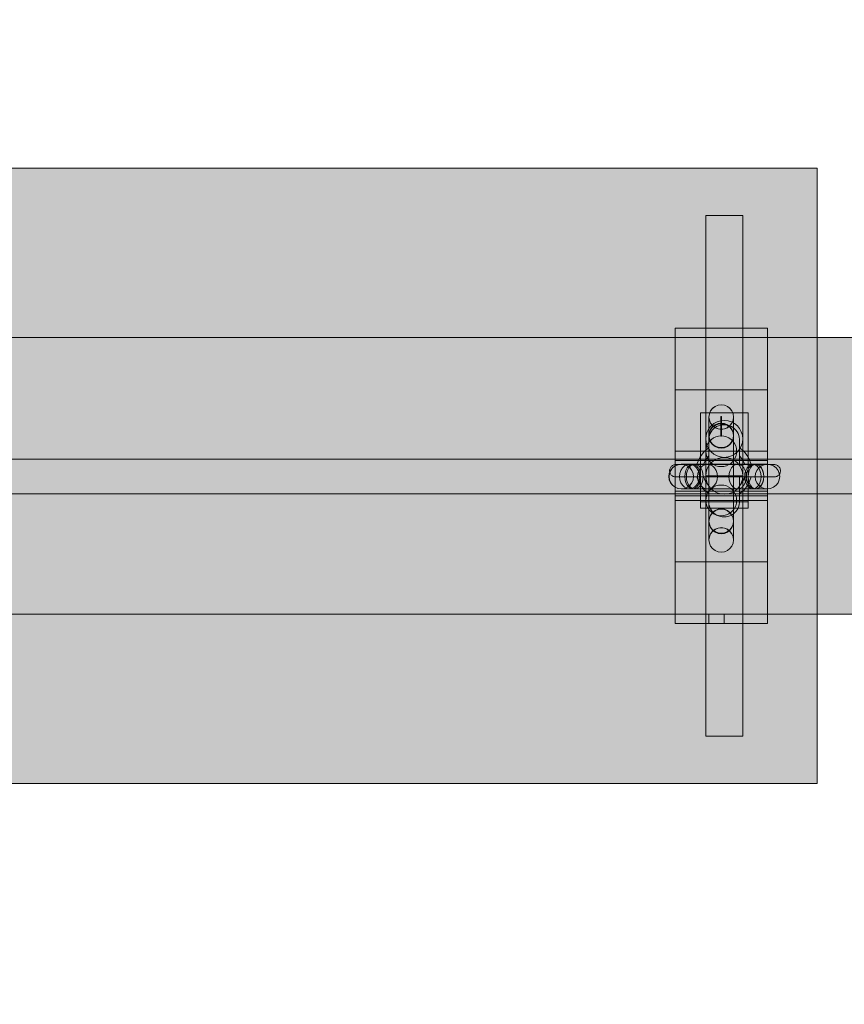
# Model space of a CAD drawing. Units: millimetres. Extents: x -17991 to -8108, y -3046 to 11231.
# Drawn here: x -13310 to -13043, y 4371 to 4691 of the extents above; entities that cross this region are included whole.
import ezdxf

# ---------------------------------------------------------------- set-up
doc = ezdxf.new("R2010")
doc.units = ezdxf.units.MM
doc.header["$MEASUREMENT"] = 0
for name, color, linetype, lineweight, true_color in [('0_Pen_No__11', 7, 'Continuous', 15, 0x4a4a4a), ('0_Pen_No__4', 7, 'Continuous', 15, 0x783c00), ('0_Pen_No__66', 7, 'Continuous', 15, 0xd2d269), ('A-ROOF_Pen_No__5', 7, 'Continuous', 15, 0xb40606)]:
    doc.layers.add(name, color=color, linetype=linetype, lineweight=lineweight, true_color=true_color)
for name, color, linetype, lineweight in [('0_Pen_No__123', 3, 'Continuous', 15), ('A-DIMS_Pen_No__1', 7, 'Continuous', 15), ('A-DIMS_Pen_No__141', 7, 'Continuous', 15), ('A-NPLT_Pen_No__1', 7, 'Continuous', 15), ('Dimensioning_Pen_No__1', 7, 'Continuous', 15), ('Exterior walls_Pen_No__1', 7, 'Continuous', 15)]:
    doc.layers.add(name, color=color, linetype=linetype, lineweight=lineweight)
for name, color, linetype in [('A-DIMS', 7, 'Continuous'), ('A-ROOF', 7, 'Continuous'), ('Exterior walls', 7, 'Continuous')]:
    doc.layers.add(name, color=color, linetype=linetype)
doc.styles.add('GENERATED_STYLE_1', font='tahoma.ttf')
doc.dimstyles.new('GENERATED_STYLE__3', dxfattribs={"dimtxt": 200, "dimasz": 95, "dimexe": 0.18, "dimexo": 1000, "dimgap": 0.09, "dimtad": 1, "dimdec": 0, "dimzin": 0, "dimdsep": 46, "dimtxsty": 'GENERATED_STYLE_1', "dimblk": 'ARROWHEAD_6', "dimblk1": 'ARROWHEAD_6', "dimblk2": 'ARROWHEAD_6', "dimcen": 0.09, "dimclrd": 7, "dimclre": 7, "dimclrt": 7, "dimadec": 0, "dimazin": 0, "dimtfac": 1, "dimtdec": 4, "dimtmove": 0, "dimatfit": 3, "dimfxl": 0, "dimtolj": 1, "dimtzin": 0, "dimarcsym": 0})
doc.dimstyles.new('GENERATED_STYLE__4', dxfattribs={"dimtxt": 200, "dimasz": 95, "dimexe": 0.18, "dimexo": 10000, "dimgap": 0.09, "dimtad": 1, "dimtih": 1, "dimtoh": 1, "dimdec": 0, "dimzin": 0, "dimdsep": 46, "dimtxsty": 'GENERATED_STYLE_1', "dimblk": 'ARROWHEAD_6', "dimblk1": 'ARROWHEAD_6', "dimblk2": 'ARROWHEAD_6', "dimcen": 0.09, "dimclrd": 7, "dimclre": 7, "dimclrt": 7, "dimadec": 0, "dimazin": 0, "dimtfac": 1, "dimtdec": 4, "dimtmove": 0, "dimatfit": 3, "dimfxl": 0, "dimtolj": 1, "dimtzin": 0, "dimarcsym": 0})
doc.dimstyles.new('GENERATED_STYLE__5', dxfattribs={"dimtxt": 200, "dimasz": 95, "dimexe": 0.18, "dimexo": 10000, "dimgap": 0.09, "dimtad": 1, "dimdec": 0, "dimzin": 0, "dimdsep": 46, "dimtxsty": 'GENERATED_STYLE_1', "dimblk": 'ARROWHEAD_6', "dimblk1": 'ARROWHEAD_6', "dimblk2": 'ARROWHEAD_6', "dimcen": 0.09, "dimclrd": 7, "dimclre": 7, "dimclrt": 7, "dimadec": 0, "dimazin": 0, "dimtfac": 1, "dimtdec": 4, "dimtmove": 0, "dimatfit": 3, "dimfxl": 0, "dimtolj": 1, "dimtzin": 0, "dimarcsym": 0})

# ---------------------------------------------------------------- blocks, each defined once
blk = doc.blocks.new('Roof_5', base_point=(-13087.54, 4627.76))
at = {"layer": 'A-ROOF_Pen_No__5', "linetype": 'Continuous', "flags": 128}
blk.add_lwpolyline([(-13087.54, 4627.76), (-13087.54, 4543.17), (-13075.54, 4543.17), (-13075.54, 4627.76)], close=True, dxfattribs=at)
blk = doc.blocks.new('Roof_6', base_point=(-13075.54, 4458.59))
at = {"layer": 'A-ROOF_Pen_No__5', "linetype": 'Continuous', "flags": 128}
blk.add_lwpolyline([(-13075.54, 4458.59), (-13075.54, 4543.17), (-13087.54, 4543.17), (-13087.54, 4458.59)], close=True, dxfattribs=at)
blk = doc.blocks.new('SL_brusa_2')
at = {"layer": '0_Pen_No__66', "linetype": 'Continuous'}
blk.add_hatch(color=256, dxfattribs=at).paths.add_polyline_path([(0, -45), (2400, -45), (2400, 45), (0, 45)])
for p, q in [((0, 45), (2400, 45)), ((0, 5.437125), (2400, 5.437125)), ((0, -5.812875), (2400, -5.812875)), ((0, -45), (2400, -45))]:
    blk.add_line(p, q, dxfattribs=at)
blk = doc.blocks.new('VARIS_kronsteins2')
at = {"layer": '0_Pen_No__11', "linetype": 'Continuous'}
for p, q in [((40, 32), (0, 32)), ((0, 2), (0, 32)), ((3, 2), (3, 32)), ((20, 2), (20, 32)), ((40, 32), (40, 2)), ((43, 32), (40, 32)), ((43, 32), (43, 2)), ((53, 32), (43, 32)), ((56, 32), (53, 32)), ((53, 32), (53, 2)), ((54.5, 2), (54.5, 32)), ((56, 32), (56, 2)), ((56.61, 32), (56, 32)), ((57.8, 32), (56.61, 32)), ((59.55, 32), (57.8, 32)), ((61.8, 32), (59.55, 32)), ((64.48, 32), (61.8, 32)), ((67.52, 32), (64.48, 32)), ((70.8, 32), (67.52, 32)), ((74.25, 32), (70.8, 32)), ((76, 32), (74.25, 32)), ((76, 2), (76, 32)), ((96, 32), (76, 32)), ((93, 32), (93, 2)), ((96, 32), (96, 2)), ((93, 18), (96, 18)), ((93, 13), (96, 13)), ((0, 2), (40, 2)), ((43, 2), (40, 2)), ((43, 2), (53, 2)), ((56, 2), (53, 2)), ((56, 2), (56.61, 2)), ((56.61, 2), (57.8, 2)), ((57.8, 2), (59.55, 2)), ((59.55, 2), (61.8, 2)), ((61.8, 2), (64.48, 2)), ((64.48, 2), (67.52, 2)), ((67.52, 2), (70.8, 2)), ((70.8, 2), (74.25, 2)), ((74.25, 2), (76, 2)), ((76, 2), (96, 2))]:
    blk.add_line(p, q, dxfattribs=at)
at = {"layer": '0_Pen_No__4', "linetype": 'Continuous'}
for p, q in [((46.25, 35.45), (45.42, 34.81)), ((47.22, 35.85), (46.25, 35.45)), ((48.25, 35.98), (47.22, 35.85)), ((49.29, 35.85), (48.25, 35.98)), ((50.25, 35.45), (49.29, 35.85)), ((51.08, 34.81), (50.25, 35.45)), ((44.39, 33.02), (44.25, 31.98)), ((44.79, 33.98), (44.39, 33.02)), ((44.39, 33.03), (44.39, 33.02)), ((44.79, 33.99), (44.78, 33.98)), ((45.42, 34.81), (44.79, 33.98)), ((45.42, 34.82), (45.41, 34.81)), ((51.09, 34.81), (51.08, 34.82)), ((51.71, 33.98), (51.08, 34.81)), ((51.72, 33.98), (51.71, 33.99)), ((52.11, 33.02), (51.71, 33.98)), ((52.12, 33.02), (52.11, 33.03)), ((52.25, 31.98), (52.11, 33.02)), ((44.25, 31.99), (44.25, 31.98)), ((44.25, 31.99), (44.25, 31.98)), ((44.25, 31.98), (44.25, 31.59)), ((44.25, 31.98), (44.39, 30.95)), ((44.25, 31.59), (44.25, 30.2)), ((44.25, 30.2), (44.25, 27.91)), ((44.25, 28.27), (44.39, 28.93)), ((44.39, 30.96), (44.39, 30.95)), ((44.39, 30.95), (44.79, 29.99)), ((44.39, 28.93), (44.79, 29.54)), ((44.79, 29.39), (44.39, 28.7)), ((44.79, 29.54), (45.42, 30.07)), ((44.79, 29.99), (44.79, 29.99)), ((44.79, 29.99), (45.42, 29.16)), ((45.42, 29.98), (44.79, 29.39)), ((45.42, 29.16), (44.79, 28.61)), ((45.42, 30.07), (46.25, 30.47)), ((46.25, 30.43), (45.42, 29.98)), ((46.25, 29.58), (45.42, 29.16)), ((45.42, 29.16), (46.25, 28.52)), ((46.25, 30.47), (47.22, 30.73)), ((47.22, 30.71), (46.25, 30.43)), ((47.22, 29.85), (46.25, 29.58)), ((47.22, 30.73), (48.25, 30.81)), ((48.25, 30.81), (47.22, 30.71)), ((48.25, 29.94), (47.22, 29.85)), ((48.25, 30.81), (49.29, 30.73)), ((49.29, 30.71), (48.25, 30.81)), ((49.29, 29.85), (48.25, 29.94)), ((49.29, 30.73), (50.25, 30.47)), ((50.25, 30.43), (49.29, 30.71)), ((50.25, 29.58), (49.29, 29.85)), ((50.25, 30.47), (51.08, 30.07)), ((51.08, 29.98), (50.25, 30.43)), ((51.08, 29.16), (50.25, 29.58)), ((50.25, 28.52), (51.08, 29.16)), ((51.08, 30.07), (51.71, 29.54)), ((51.08, 29.16), (51.71, 29.99)), ((51.71, 29.39), (51.08, 29.98)), ((51.71, 28.61), (51.08, 29.16)), ((51.71, 29.99), (52.11, 30.95)), ((51.71, 29.99), (51.71, 29.99)), ((51.71, 29.54), (52.11, 28.93)), ((52.11, 28.7), (51.71, 29.39)), ((52.11, 30.95), (52.25, 31.98)), ((52.11, 30.95), (52.11, 30.96)), ((52.11, 28.93), (52.25, 28.27)), ((52.25, 31.99), (52.25, 31.98)), ((52.25, 31.98), (52.25, 31.99)), ((52.25, 31.98), (52.25, 31.59)), ((52.25, 31.59), (52.25, 30.2)), ((52.25, 30.2), (52.25, 27.91)), ((44.39, 28.7), (44.25, 27.96)), ((44.39, 27.61), (44.25, 28.27)), ((44.39, 27.97), (44.25, 27.28)), ((44.25, 27.96), (44.39, 27.22)), ((44.25, 27.91), (44.25, 24.9)), ((44.25, 27.28), (44.39, 26.59)), ((44.79, 28.61), (44.39, 27.97)), ((44.79, 26.99), (44.39, 27.61)), ((44.39, 27.22), (44.79, 26.54)), ((44.39, 26.59), (44.79, 25.95)), ((45.42, 26.46), (44.79, 26.99)), ((44.79, 26.54), (45.42, 25.95)), ((44.79, 25.95), (45.42, 25.4)), ((46.25, 26.06), (45.42, 26.46)), ((45.42, 25.95), (46.25, 25.49)), ((46.25, 28.52), (47.22, 28.12)), ((47.22, 25.81), (46.25, 26.06)), ((47.22, 28.12), (48.25, 27.99)), ((48.25, 25.72), (47.22, 25.81)), ((48.25, 27.99), (49.29, 28.12)), ((49.29, 25.81), (48.25, 25.72)), ((49.29, 28.12), (50.25, 28.52)), ((50.25, 26.06), (49.29, 25.81)), ((51.08, 26.46), (50.25, 26.06)), ((50.25, 25.49), (51.08, 25.95)), ((51.71, 26.99), (51.08, 26.46)), ((51.08, 25.95), (51.71, 26.54)), ((51.08, 25.4), (51.71, 25.95)), ((52.11, 27.97), (51.71, 28.61)), ((52.11, 27.61), (51.71, 26.99)), ((51.71, 26.54), (52.11, 27.22)), ((51.71, 25.95), (52.11, 26.59)), ((52.25, 27.96), (52.11, 28.7)), ((52.25, 28.27), (52.11, 27.61)), ((52.25, 27.28), (52.11, 27.97)), ((52.11, 27.22), (52.25, 27.96)), ((52.11, 26.59), (52.25, 27.28)), ((52.25, 27.91), (52.25, 24.9)), ((44.25, 24.9), (44.25, 21.38)), ((44.39, 23.06), (44.25, 22.32)), ((44.79, 23.75), (44.39, 23.06)), ((45.42, 24.34), (44.79, 23.75)), ((45.42, 25.4), (46.25, 24.98)), ((46.25, 24.79), (45.42, 24.34)), ((46.25, 25.49), (47.22, 25.21)), ((47.22, 25.07), (46.25, 24.79)), ((46.25, 24.98), (47.22, 24.72)), ((47.22, 25.21), (48.25, 25.11)), ((48.25, 25.17), (47.22, 25.07)), ((47.22, 24.72), (48.25, 24.63)), ((48.25, 25.11), (49.29, 25.21)), ((49.29, 25.07), (48.25, 25.17)), ((48.25, 24.63), (49.29, 24.72)), ((49.29, 25.21), (50.25, 25.49)), ((50.25, 24.79), (49.29, 25.07)), ((49.29, 24.72), (50.25, 24.98)), ((50.25, 24.98), (51.08, 25.4)), ((51.08, 24.34), (50.25, 24.79)), ((51.71, 23.75), (51.08, 24.34)), ((52.11, 23.06), (51.71, 23.75)), ((52.25, 22.32), (52.11, 23.06)), ((52.25, 24.9), (52.25, 21.38)), ((26.05, 19.83), (25.42, 19)), ((25.45, 19), (26.09, 19.83)), ((26.88, 20.46), (26.05, 19.83)), ((26.09, 19.83), (26.91, 20.46)), ((27.83, 20.86), (26.88, 20.46)), ((26.91, 20.46), (27.87, 20.86)), ((27.87, 20.87), (27.83, 20.86)), ((27.87, 20.86), (28.91, 21)), ((28.86, 21), (28.91, 21)), ((28.91, 20.99), (28.86, 21)), ((28.91, 21), (29.21, 21)), ((28.91, 21), (29.94, 20.86)), ((29.21, 21), (30.97, 21)), ((30.84, 20.46), (29.88, 20.86)), ((29.94, 20.86), (30.9, 20.46)), ((31.66, 19.83), (30.84, 20.46)), ((30.9, 20.46), (31.73, 19.83)), ((30.97, 21), (34.05, 21)), ((31.38, 19), (32.01, 19.83)), ((32.23, 19.83), (31.59, 19)), ((32.29, 19), (31.66, 19.83)), ((31.73, 19.83), (32.36, 19)), ((32.01, 19.83), (32.84, 20.46)), ((33.05, 20.46), (32.23, 19.83)), ((32.84, 20.46), (33.81, 20.86)), ((34, 20.86), (33.05, 20.46)), ((33.81, 20.86), (34.84, 21)), ((35.03, 21), (34, 20.86)), ((34.05, 21), (38.22, 21)), ((34.84, 21), (35.88, 20.86)), ((36.05, 20.86), (35.03, 21)), ((35.67, 19.5), (35.3, 18.71)), ((36.17, 20.21), (35.67, 19.5)), ((35.88, 20.86), (36.84, 20.46)), ((37.01, 20.46), (36.05, 20.86)), ((36.79, 20.83), (36.17, 20.21)), ((37.5, 21.33), (36.79, 20.83)), ((36.84, 20.46), (37.67, 19.83)), ((37.83, 19.83), (37.01, 20.46)), ((38.29, 21.7), (37.5, 21.33)), ((37.67, 19.83), (38.31, 19)), ((38.46, 19), (37.83, 19.83)), ((38.22, 21), (43.18, 21)), ((39.13, 21.92), (38.29, 21.7)), ((40, 22), (39.13, 21.92)), ((40, 22), (40.87, 21.92)), ((40.87, 21.92), (41.71, 21.7)), ((41.71, 21.7), (42.5, 21.33)), ((42.5, 21.33), (43.21, 20.83)), ((43.18, 21), (48.56, 21)), ((43.21, 20.83), (43.83, 20.21)), ((43.83, 20.21), (44.33, 19.5)), ((44.25, 22.32), (44.39, 21.58)), ((44.25, 21.38), (44.25, 17.61)), ((44.33, 19.5), (44.7, 18.71)), ((44.39, 21.58), (44.79, 20.9)), ((44.79, 20.9), (45.42, 20.31)), ((45.42, 20.31), (46.25, 19.86)), ((46.25, 19.86), (47.22, 19.57)), ((47.22, 19.57), (48.25, 19.47)), ((48.25, 19.47), (49.29, 19.57)), ((48.56, 21), (53.96, 21)), ((49.29, 19.57), (50.25, 19.86)), ((50.25, 19.86), (51.08, 20.31)), ((51.08, 20.31), (51.71, 20.9)), ((51.67, 19.5), (51.3, 18.71)), ((52.17, 20.21), (51.67, 19.5)), ((51.71, 20.9), (52.11, 21.58)), ((52.11, 21.58), (52.25, 22.32)), ((52.79, 20.83), (52.17, 20.21)), ((52.25, 21.38), (52.25, 17.61)), ((53.5, 21.33), (52.79, 20.83)), ((54.29, 21.7), (53.5, 21.33)), ((53.96, 21), (58.98, 21)), ((55.13, 21.92), (54.29, 21.7)), ((56, 22), (55.13, 21.92)), ((56, 22), (56.87, 21.92)), ((56.87, 21.92), (57.71, 21.7)), ((57.71, 21.7), (58.5, 21.33)), ((58.5, 21.33), (59.21, 20.83)), ((58.98, 21), (63.25, 21)), ((59.21, 20.83), (59.83, 20.21)), ((59.28, 19), (59.91, 19.83)), ((60.01, 19.83), (59.38, 19)), ((59.83, 20.21), (60.33, 19.5)), ((59.91, 19.83), (60.73, 20.46)), ((60.84, 20.46), (60.01, 19.83)), ((60.33, 19.5), (60.7, 18.71)), ((60.73, 20.46), (61.68, 20.86)), ((61.81, 20.86), (60.84, 20.46)), ((61.68, 20.86), (62.71, 21)), ((62.84, 21), (61.81, 20.86)), ((62.71, 21), (63.74, 20.86)), ((63.88, 20.86), (62.84, 21)), ((63.25, 21), (66.46, 21)), ((63.74, 20.86), (64.69, 20.46)), ((64.84, 20.46), (63.88, 20.86)), ((64.69, 20.46), (65.51, 19.83)), ((65.67, 19.83), (64.84, 20.46)), ((65.99, 19.83), (65.35, 19)), ((65.41, 19), (66.04, 19.83)), ((65.51, 19.83), (66.14, 19)), ((66.31, 19), (65.67, 19.83)), ((66.82, 20.46), (65.99, 19.83)), ((66.04, 19.83), (66.86, 20.46)), ((66.46, 21), (68.36, 21)), ((67.78, 20.86), (66.82, 20.46)), ((66.86, 20.46), (67.82, 20.86)), ((68.81, 21), (67.78, 20.86)), ((68.36, 21), (68.81, 21)), ((68.81, 21), (68.84, 21)), ((68.81, 21), (68.84, 21)), ((69.85, 20.86), (68.81, 21)), ((69.85, 20.87), (69.87, 20.86)), ((70.81, 20.46), (69.85, 20.86)), ((70.81, 20.47), (70.82, 20.46)), ((71.64, 19.83), (70.81, 20.46)), ((71.64, 19.83), (71.64, 19.83)), ((72.27, 19), (71.64, 19.83)), ((25.03, 18.04), (24.89, 17)), ((24.89, 17), (25.03, 15.96)), ((24.92, 17), (25.06, 18.04)), ((25.06, 15.96), (24.92, 17)), ((25.42, 19), (25.03, 18.04)), ((25.06, 18.04), (25.45, 19)), ((28.74, 17), (28.75, 17.03)), ((28.75, 16.97), (28.74, 17)), ((28.75, 17.03), (28.76, 17.06)), ((28.76, 16.94), (28.75, 16.97)), ((28.76, 17.06), (28.78, 17.08)), ((28.78, 16.92), (28.76, 16.94)), ((28.78, 17.08), (28.8, 17.1)), ((28.8, 16.9), (28.78, 16.92)), ((28.8, 17.1), (28.83, 17.11)), ((28.83, 16.89), (28.8, 16.9)), ((28.83, 17.11), (28.86, 17.12)), ((28.86, 16.88), (28.83, 16.89)), ((28.86, 17.12), (28.89, 17.11)), ((28.89, 16.89), (28.86, 16.88)), ((28.86, 16.88), (35.03, 16.88)), ((28.89, 17.12), (35.03, 17.12)), ((28.89, 17.11), (28.92, 17.1)), ((28.92, 16.9), (28.89, 16.89)), ((28.92, 17.1), (28.94, 17.08)), ((28.94, 16.92), (28.92, 16.9)), ((28.94, 17.08), (28.96, 17.06)), ((28.96, 16.94), (28.94, 16.92)), ((28.96, 17.06), (28.97, 17.03)), ((28.97, 16.97), (28.96, 16.94)), ((28.97, 17.03), (28.97, 17)), ((28.97, 17), (28.97, 16.97)), ((30.84, 17), (30.98, 18.04)), ((30.98, 15.96), (30.84, 17)), ((30.98, 18.04), (31.38, 19)), ((31.2, 18.04), (31.06, 17)), ((31.06, 17), (31.2, 15.96)), ((31.59, 19), (31.2, 18.04)), ((32.69, 18.04), (32.29, 19)), ((32.36, 19), (32.76, 18.04)), ((32.82, 17), (32.69, 18.04)), ((32.69, 15.96), (32.82, 17)), ((32.76, 18.04), (32.89, 17)), ((32.89, 17), (32.76, 15.96)), ((34.92, 17.03), (34.91, 17)), ((34.91, 17), (34.92, 16.97)), ((34.93, 17.06), (34.92, 17.03)), ((34.92, 16.97), (34.93, 16.94)), ((34.95, 17.08), (34.93, 17.06)), ((34.93, 16.94), (34.95, 16.92)), ((34.97, 17.1), (34.95, 17.08)), ((34.95, 16.92), (34.97, 16.9)), ((35, 17.11), (34.97, 17.1)), ((34.97, 16.9), (35, 16.89)), ((35.08, 17.87), (35, 17)), ((35.03, 17.12), (35, 17.11)), ((35, 17), (35.08, 16.13)), ((35, 16.89), (35.03, 16.88)), ((35.06, 17.11), (35.03, 17.12)), ((35.03, 16.88), (35.06, 16.89)), ((35.09, 17.1), (35.06, 17.11)), ((35.06, 16.89), (35.09, 16.9)), ((35.3, 18.71), (35.08, 17.87)), ((35.08, 16.13), (35.3, 15.29)), ((35.11, 17.08), (35.09, 17.1)), ((35.09, 16.9), (35.11, 16.92)), ((35.13, 17.06), (35.11, 17.08)), ((35.11, 16.92), (35.13, 16.94)), ((35.14, 17.03), (35.13, 17.06)), ((35.13, 16.94), (35.14, 16.97)), ((35.14, 17), (35.14, 17.03)), ((35.14, 16.97), (35.14, 17)), ((38.31, 19), (38.71, 18.04)), ((38.86, 18.04), (38.46, 19)), ((38.71, 18.04), (38.84, 17)), ((38.84, 17), (38.71, 15.96)), ((38.99, 17), (38.86, 18.04)), ((38.86, 15.96), (38.99, 17)), ((44.25, 17.61), (44.25, 13.88)), ((44.7, 18.71), (44.92, 17.87)), ((44.92, 16.13), (44.7, 15.29)), ((44.92, 17.87), (45, 17)), ((45, 17), (44.92, 16.13)), ((51.08, 17.87), (51, 17)), ((51, 17), (51.08, 16.13)), ((51.3, 18.71), (51.08, 17.87)), ((51.08, 16.13), (51.3, 15.29)), ((52.25, 17.61), (52.25, 13.88)), ((58.75, 17), (58.88, 18.04)), ((58.88, 15.96), (58.75, 17)), ((58.98, 18.04), (58.84, 17)), ((58.84, 17), (58.98, 15.96)), ((58.88, 18.04), (59.28, 19)), ((59.38, 19), (58.98, 18.04)), ((60.7, 18.71), (60.92, 17.87)), ((60.92, 16.13), (60.7, 15.29)), ((60.92, 17.87), (61, 17)), ((61, 17), (60.92, 16.13)), ((64.96, 18.04), (64.82, 17)), ((64.82, 17), (64.96, 15.96)), ((64.88, 17), (65.01, 18.04)), ((65.01, 15.96), (64.88, 17)), ((65.35, 19), (64.96, 18.04)), ((65.01, 18.04), (65.41, 19)), ((66.14, 19), (66.54, 18.04)), ((66.71, 18.04), (66.31, 19)), ((66.54, 18.04), (66.68, 17)), ((66.68, 17), (66.54, 15.96)), ((66.84, 17), (66.71, 18.04)), ((66.71, 15.96), (66.84, 17)), ((72.67, 18.04), (72.27, 19)), ((72.81, 17), (72.67, 18.04)), ((72.67, 15.96), (72.81, 17)), ((25.03, 15.96), (25.42, 15)), ((25.45, 15), (25.06, 15.96)), ((25.42, 15), (26.05, 14.17)), ((26.09, 14.17), (25.45, 15)), ((26.05, 14.17), (26.88, 13.54)), ((26.91, 13.54), (26.09, 14.17)), ((26.88, 13.54), (27.83, 13.14)), ((27.87, 13.14), (26.91, 13.54)), ((27.83, 13.14), (27.87, 13.13)), ((28.91, 13), (27.87, 13.14)), ((28.86, 13), (28.91, 13.01)), ((28.86, 13), (28.91, 13)), ((29.94, 13.14), (28.91, 13)), ((28.91, 13), (29.21, 13)), ((29.21, 13), (30.97, 13)), ((29.88, 13.14), (30.84, 13.54)), ((30.9, 13.54), (29.94, 13.14)), ((30.84, 13.54), (31.66, 14.17)), ((31.73, 14.17), (30.9, 13.54)), ((30.97, 13), (34.05, 13)), ((31.38, 15), (30.98, 15.96)), ((31.2, 15.96), (31.59, 15)), ((32.01, 14.17), (31.38, 15)), ((31.59, 15), (32.23, 14.17)), ((31.66, 14.17), (32.29, 15)), ((32.36, 15), (31.73, 14.17)), ((32.84, 13.54), (32.01, 14.17)), ((32.23, 14.17), (33.05, 13.54)), ((32.29, 15), (32.69, 15.96)), ((32.76, 15.96), (32.36, 15)), ((33.81, 13.14), (32.84, 13.54)), ((33.05, 13.54), (34, 13.14)), ((34.84, 13), (33.81, 13.14)), ((34, 13.14), (35.03, 13)), ((34.05, 13), (38.22, 13)), ((35.88, 13.14), (34.84, 13)), ((35.03, 13), (36.05, 13.14)), ((35.3, 15.29), (35.67, 14.5)), ((35.67, 14.5), (36.17, 13.79)), ((36.84, 13.54), (35.88, 13.14)), ((36.05, 13.14), (37.01, 13.54)), ((36.17, 13.79), (36.79, 13.17)), ((36.79, 13.17), (37.5, 12.67)), ((37.67, 14.17), (36.84, 13.54)), ((37.01, 13.54), (37.83, 14.17)), ((38.31, 15), (37.67, 14.17)), ((37.83, 14.17), (38.46, 15)), ((38.22, 13), (43.18, 13)), ((38.71, 15.96), (38.31, 15)), ((38.46, 15), (38.86, 15.96)), ((43.21, 13.17), (42.5, 12.67)), ((43.18, 13), (48.56, 13)), ((43.83, 13.79), (43.21, 13.17)), ((44.33, 14.5), (43.83, 13.79)), ((44.25, 13.88), (44.25, 10.44)), ((44.25, 12.53), (44.39, 13.36)), ((44.7, 15.29), (44.33, 14.5)), ((44.39, 13.36), (44.79, 14.15)), ((44.79, 14.15), (45.42, 14.82)), ((45.42, 14.82), (46.25, 15.33)), ((46.25, 15.33), (47.22, 15.65)), ((47.22, 15.65), (48.25, 15.76)), ((48.25, 15.76), (49.29, 15.65)), ((48.56, 13), (53.96, 13)), ((49.29, 15.65), (50.25, 15.33)), ((50.25, 15.33), (51.08, 14.82)), ((51.08, 14.82), (51.71, 14.15)), ((51.3, 15.29), (51.67, 14.5)), ((51.67, 14.5), (52.17, 13.79)), ((51.71, 14.15), (52.11, 13.36)), ((52.11, 13.36), (52.25, 12.53)), ((52.17, 13.79), (52.79, 13.17)), ((52.25, 13.88), (52.25, 10.44)), ((52.79, 13.17), (53.5, 12.67)), ((53.96, 13), (58.98, 13)), ((59.21, 13.17), (58.5, 12.67)), ((59.28, 15), (58.88, 15.96)), ((58.98, 15.96), (59.38, 15)), ((58.98, 13), (63.25, 13)), ((59.83, 13.79), (59.21, 13.17)), ((59.91, 14.17), (59.28, 15)), ((59.38, 15), (60.01, 14.17)), ((60.33, 14.5), (59.83, 13.79)), ((60.73, 13.54), (59.91, 14.17)), ((60.01, 14.17), (60.84, 13.54)), ((60.7, 15.29), (60.33, 14.5)), ((61.68, 13.14), (60.73, 13.54)), ((60.84, 13.54), (61.81, 13.14)), ((62.71, 13), (61.68, 13.14)), ((61.81, 13.14), (62.84, 13)), ((63.74, 13.14), (62.71, 13)), ((62.84, 13), (63.88, 13.14)), ((63.25, 13), (66.46, 13)), ((64.69, 13.54), (63.74, 13.14)), ((63.88, 13.14), (64.84, 13.54)), ((65.51, 14.17), (64.69, 13.54)), ((64.84, 13.54), (65.67, 14.17)), ((64.96, 15.96), (65.35, 15)), ((65.41, 15), (65.01, 15.96)), ((65.35, 15), (65.99, 14.17)), ((66.04, 14.17), (65.41, 15)), ((66.14, 15), (65.51, 14.17)), ((65.67, 14.17), (66.31, 15)), ((65.99, 14.17), (66.82, 13.54)), ((66.86, 13.54), (66.04, 14.17)), ((66.54, 15.96), (66.14, 15)), ((66.31, 15), (66.71, 15.96)), ((66.46, 13), (68.36, 13)), ((66.82, 13.54), (67.78, 13.14)), ((67.82, 13.14), (66.86, 13.54)), ((67.78, 13.14), (68.81, 13)), ((68.36, 13), (68.81, 13)), ((68.81, 13), (69.85, 13.14)), ((68.84, 13), (68.81, 13)), ((68.81, 13), (68.84, 13)), ((69.85, 13.14), (70.81, 13.54)), ((69.87, 13.14), (69.85, 13.13)), ((70.81, 13.54), (71.64, 14.17)), ((70.82, 13.54), (70.81, 13.53)), ((71.64, 14.17), (72.27, 15)), ((71.64, 14.17), (71.64, 14.17)), ((72.27, 15), (72.67, 15.96)), ((37.5, 12.67), (38.29, 12.3)), ((38.29, 12.3), (39.13, 12.08)), ((39.13, 12.08), (40, 12)), ((40.87, 12.08), (40, 12)), ((41.71, 12.3), (40.87, 12.08)), ((42.5, 12.67), (41.71, 12.3)), ((44.39, 11.69), (44.25, 12.53)), ((44.25, 10.44), (44.25, 7.55)), ((44.79, 10.91), (44.39, 11.69)), ((44.39, 9.12), (44.79, 9.78)), ((45.42, 10.24), (44.79, 10.91)), ((44.79, 9.78), (45.42, 10.35)), ((45.42, 10.35), (46.25, 10.78)), ((46.25, 9.72), (45.42, 10.24)), ((45.42, 9.51), (46.25, 9.92)), ((46.25, 10.78), (47.22, 11.06)), ((46.25, 9.92), (47.22, 10.17)), ((46.25, 9.46), (47.22, 9.79)), ((47.22, 9.4), (46.25, 9.72)), ((47.22, 11.06), (48.25, 11.15)), ((47.22, 10.17), (48.25, 10.26)), ((47.22, 9.79), (48.25, 9.9)), ((48.25, 11.15), (49.29, 11.06)), ((48.25, 10.26), (49.29, 10.17)), ((48.25, 9.9), (49.29, 9.79)), ((49.29, 11.06), (50.25, 10.78)), ((49.29, 10.17), (50.25, 9.92)), ((49.29, 9.79), (50.25, 9.46)), ((50.25, 9.72), (49.29, 9.4)), ((50.25, 10.78), (51.08, 10.35)), ((51.08, 10.24), (50.25, 9.72)), ((50.25, 9.92), (51.08, 9.51)), ((51.71, 10.91), (51.08, 10.24)), ((51.08, 10.35), (51.71, 9.78)), ((52.11, 11.69), (51.71, 10.91)), ((51.71, 9.78), (52.11, 9.12)), ((52.25, 12.53), (52.11, 11.69)), ((52.25, 10.44), (52.25, 7.55)), ((53.5, 12.67), (54.29, 12.3)), ((54.29, 12.3), (55.13, 12.08)), ((55.13, 12.08), (56, 12)), ((56.87, 12.08), (56, 12)), ((57.71, 12.3), (56.87, 12.08)), ((58.5, 12.67), (57.71, 12.3)), ((44.25, 8.41), (44.39, 9.12)), ((44.39, 7.7), (44.25, 8.41)), ((44.25, 7.71), (44.39, 8.37)), ((44.39, 7.05), (44.25, 7.71)), ((44.25, 7.55), (44.25, 6.66)), ((44.25, 6.66), (44.39, 7.5)), ((44.25, 4.87), (44.25, 6.66)), ((44.39, 5.82), (44.25, 6.66)), ((44.39, 8.37), (44.79, 8.98)), ((44.39, 7.5), (44.79, 8.28)), ((44.79, 7.04), (44.39, 7.7)), ((44.79, 6.44), (44.39, 7.05)), ((44.79, 8.98), (45.42, 9.51)), ((44.79, 8.28), (45.42, 8.95)), ((45.42, 6.48), (44.79, 7.04)), ((44.79, 6.03), (45.42, 6.86)), ((44.79, 6), (45.42, 6.83)), ((45.42, 5.91), (44.79, 6.44)), ((45.42, 8.95), (46.25, 9.46)), ((45.42, 6.86), (46.25, 7.49)), ((45.42, 6.83), (46.25, 7.46)), ((46.25, 6.04), (45.42, 6.48)), ((46.25, 7.49), (47.22, 7.89)), ((46.25, 7.46), (47.22, 7.86)), ((48.25, 9.29), (47.22, 9.4)), ((47.22, 7.89), (48.25, 8.03)), ((47.22, 7.86), (48.25, 8)), ((49.29, 9.4), (48.25, 9.29)), ((48.25, 8.03), (49.29, 7.89)), ((48.25, 8), (49.29, 7.86)), ((49.29, 7.89), (50.25, 7.49)), ((49.29, 7.86), (50.25, 7.46)), ((50.25, 9.46), (51.08, 8.95)), ((50.25, 7.49), (51.08, 6.86)), ((50.25, 7.46), (51.08, 6.83)), ((51.08, 6.48), (50.25, 6.04)), ((51.08, 9.51), (51.71, 8.98)), ((51.08, 8.95), (51.71, 8.28)), ((51.71, 7.04), (51.08, 6.48)), ((51.08, 6.86), (51.71, 6.03)), ((51.08, 6.83), (51.71, 6)), ((51.71, 6.44), (51.08, 5.91)), ((51.71, 8.98), (52.11, 8.37)), ((51.71, 8.28), (52.11, 7.5)), ((52.11, 7.7), (51.71, 7.04)), ((52.11, 7.05), (51.71, 6.44)), ((52.11, 9.12), (52.25, 8.41)), ((52.25, 8.41), (52.11, 7.7)), ((52.11, 8.37), (52.25, 7.71)), ((52.25, 7.71), (52.11, 7.05)), ((52.11, 7.5), (52.25, 6.66)), ((52.25, 6.66), (52.11, 5.82)), ((52.25, 7.55), (52.25, 6.66)), ((52.25, 4.87), (52.25, 6.66)), ((44.25, 4.04), (44.39, 5.07)), ((44.25, 4.04), (44.25, 4.87)), ((44.25, 4), (44.25, 4.04)), ((44.25, 4), (44.26, 4.04)), ((44.39, 3.01), (44.25, 4.04)), ((44.39, 5.07), (44.79, 6.03)), ((44.39, 5.03), (44.79, 6)), ((44.79, 5.04), (44.39, 5.82)), ((45.42, 4.37), (44.79, 5.04)), ((46.25, 5.5), (45.42, 5.91)), ((46.25, 3.85), (45.42, 4.37)), ((47.22, 5.77), (46.25, 6.04)), ((47.22, 5.25), (46.25, 5.5)), ((47.22, 3.53), (46.25, 3.85)), ((48.25, 5.67), (47.22, 5.77)), ((48.25, 5.16), (47.22, 5.25)), ((48.25, 3.42), (47.22, 3.53)), ((49.29, 5.77), (48.25, 5.67)), ((49.29, 5.25), (48.25, 5.16)), ((49.29, 3.53), (48.25, 3.42)), ((50.25, 6.04), (49.29, 5.77)), ((50.25, 5.5), (49.29, 5.25)), ((50.25, 3.85), (49.29, 3.53)), ((51.08, 5.91), (50.25, 5.5)), ((51.08, 4.37), (50.25, 3.85)), ((51.71, 5.04), (51.08, 4.37)), ((51.71, 6.03), (52.11, 5.07)), ((51.71, 6), (52.11, 5.03)), ((52.11, 5.82), (51.71, 5.04)), ((52.11, 5.07), (52.25, 4.04)), ((52.25, 4.04), (52.11, 3.01)), ((52.24, 4.04), (52.25, 4)), ((52.25, 4.04), (52.25, 4.87)), ((52.25, 4), (52.25, 4.04)), ((44.39, 2.96), (44.38, 3.01)), ((44.79, 2.05), (44.39, 3.01)), ((44.79, 2), (44.39, 2.96)), ((45.42, 1.22), (44.79, 2.05)), ((45.42, 1.17), (44.79, 2)), ((46.25, 0.59), (45.42, 1.22)), ((46.25, 0.54), (45.42, 1.17)), ((47.22, 0.19), (46.25, 0.59)), ((47.22, 0.14), (46.25, 0.54)), ((48.25, 0.06), (47.22, 0.19)), ((48.25, 0), (47.22, 0.14)), ((49.29, 0.19), (48.25, 0.06)), ((49.29, 0.14), (48.25, 0)), ((50.25, 0.59), (49.29, 0.19)), ((50.25, 0.54), (49.29, 0.14)), ((51.08, 1.22), (50.25, 0.59)), ((51.08, 1.17), (50.25, 0.54)), ((51.71, 2.05), (51.08, 1.22)), ((51.71, 2), (51.08, 1.17)), ((52.11, 3.01), (51.71, 2.05)), ((52.11, 2.96), (51.71, 2)), ((52.12, 3.01), (52.11, 2.96))]:
    blk.add_line(p, q, dxfattribs=at)
blk = doc.blocks.new('BENKIITIS')
at = {"layer": '0_Pen_No__123', "linetype": 'Continuous'}
blk.add_hatch(color=256, dxfattribs=at).paths.add_polyline_path([(236.3, 0), (236.3, 200), (-236.3, 200), (-236.3, 0)])
for p, q in [((-236.3, 200), (-236.07, 200)), ((-236.3, 0), (-236.3, 200)), ((-236.07, 200), (-235.39, 200)), ((-235.39, 200), (-234.29, 200)), ((-234.29, 200), (-232.79, 200)), ((-232.79, 200), (-230.94, 200)), ((-230.94, 200), (-228.8, 200)), ((-228.8, 200), (-226.43, 200)), ((-226.43, 200), (-223.9, 200)), ((-223.9, 200), (-221.3, 200)), ((-221.3, 200), (-219.27, 200)), ((-219.27, 200), (-217.28, 200)), ((-217.28, 200), (-109.64, 200)), ((-109.64, 200), (-0.05, 200)), ((-0.05, 200), (109.53, 200)), ((109.53, 200), (217.18, 200)), ((217.18, 200), (219.22, 200)), ((219.22, 200), (221.3, 200)), ((221.3, 200), (223.9, 200)), ((223.9, 200), (226.43, 200)), ((226.43, 200), (228.8, 200)), ((228.8, 200), (230.94, 200)), ((230.94, 200), (232.79, 200)), ((232.79, 200), (234.29, 200)), ((234.29, 200), (235.39, 200)), ((235.39, 200), (236.07, 200)), ((236.07, 200), (236.3, 200)), ((236.3, 0), (236.3, 200)), ((-0.05, 0), (109.53, 0)), ((109.53, 0), (217.18, 0)), ((217.18, 0), (219.22, 0)), ((219.22, 0), (221.3, 0)), ((221.3, 0), (223.9, 0)), ((223.9, 0), (226.43, 0)), ((226.43, 0), (228.8, 0)), ((228.8, 0), (230.94, 0)), ((230.94, 0), (232.79, 0)), ((232.79, 0), (234.29, 0)), ((234.29, 0), (235.39, 0)), ((235.39, 0), (236.07, 0)), ((236.07, 0), (236.3, 0)), ((-236.3, 0), (-236.07, 0)), ((-236.07, 0), (-235.39, 0)), ((-235.39, 0), (-234.29, 0)), ((-234.29, 0), (-232.79, 0)), ((-232.79, 0), (-230.94, 0)), ((-230.94, 0), (-228.8, 0)), ((-228.8, 0), (-226.43, 0)), ((-226.43, 0), (-223.9, 0)), ((-223.9, 0), (-221.3, 0)), ((-221.3, 0), (-219.27, 0)), ((-219.27, 0), (-217.28, 0)), ((-217.28, 0), (-109.64, 0)), ((-109.64, 0), (-0.05, 0))]:
    blk.add_line(p, q, dxfattribs=at)
blk = doc.blocks.new('*D68')
at = {"layer": 'A-DIMS_Pen_No__1', "linetype": 'Continuous'}
for p, q in [((-12824.57, 4593.17), (-12724.57, 4493.17)), ((-12680.82, 4543.17), (-12868.32, 4543.17)), ((-12774.57, 0), (-12774.57, 4543.17)), ((-12824.57, 50), (-12724.57, -50)), ((-12680.82, 0), (-15365.87, 0)), ((-12774.57, -75), (-12774.57, 0))]:
    blk.add_line(p, q, dxfattribs=at)
at = {"layer": 'A-DIMS_Pen_No__1', "insert": (-12814.57, 1928.73), "char_height": 200, "attachment_point": 7, "rotation": 90, "style": 'GENERATED_STYLE_1'}
blk.add_mtext('\\A1;{\\fTahoma|b0|i0|c0|p34;4\xa0540}', dxfattribs=at)
blk = doc.blocks.new('ARROWHEAD_6')
at = {"color": 0, "linetype": 'Continuous', "lineweight": 0}
for p, q in [((-0.5, -0.5), (0.5, 0.5)), ((0, 0), (-1, 0))]:
    blk.add_line(p, q, dxfattribs=at)
blk = doc.blocks.new('*D69')
at = {"layer": 'A-DIMS_Pen_No__1', "linetype": 'Continuous'}
for p, q in [((-12774.57, 9086.34), (-12774.57, 9161.34)), ((-12724.57, 9036.34), (-12824.57, 9136.34)), ((-12680.82, 9086.34), (-15365.87, 9086.34)), ((-12774.57, 4543.17), (-12774.57, 9086.34)), ((-12824.57, 4593.17), (-12724.57, 4493.17)), ((-12680.82, 4543.17), (-12868.32, 4543.17))]:
    blk.add_line(p, q, dxfattribs=at)
at = {"layer": 'A-DIMS_Pen_No__1', "insert": (-12814.57, 6471.9), "char_height": 200, "attachment_point": 7, "rotation": 90, "style": 'GENERATED_STYLE_1'}
blk.add_mtext('\\A1;{\\fTahoma|b0|i0|c0|p34;4\xa0540}', dxfattribs=at)
blk = doc.blocks.new('*D71')
at = {"layer": 'A-DIMS_Pen_No__1', "linetype": 'Continuous'}
for p, q in [((-14365.87, 9407.08), (-14365.87, 9594.58)), ((-10163.66, 9407.08), (-10163.66, 9594.58)), ((-14315.87, 9550.83), (-14415.87, 9450.83)), ((-10213.66, 9450.83), (-10113.66, 9550.83)), ((-14440.87, 9500.83), (-14365.87, 9500.83)), ((-14365.87, 9500.83), (-10163.66, 9500.83)), ((-10163.66, 9500.83), (-10088.66, 9500.83))]:
    blk.add_line(p, q, dxfattribs=at)
at = {"layer": 'A-DIMS_Pen_No__141', "insert": (-12607.62, 9540.83), "char_height": 200, "attachment_point": 7, "style": 'GENERATED_STYLE_1'}
blk.add_mtext('\\A1;{\\fTahoma|b0|i0|c0|p34;4\xa0200}', dxfattribs=at)
blk = doc.blocks.new('*D72')
at = {"layer": 'A-DIMS_Pen_No__1', "linetype": 'Continuous'}
for p, q in [((-16850.15, 7086.35), (-16850.15, 7161.35)), ((-16800.15, 7036.35), (-16900.15, 7136.35)), ((-16756.4, 7086.35), (-16943.9, 7086.35)), ((-16850.15, 3215.6), (-16850.15, 7086.35)), ((-16900.15, 3265.6), (-16800.15, 3165.6)), ((-16756.4, 3215.6), (-16943.9, 3215.6)), ((-16850.15, 3140.6), (-16850.15, 3215.6))]:
    blk.add_line(p, q, dxfattribs=at)
at = {"layer": 'A-DIMS_Pen_No__141', "insert": (-16890.15, 4808.11), "char_height": 200, "attachment_point": 7, "rotation": 90, "style": 'GENERATED_STYLE_1'}
blk.add_mtext('\\A1;{\\fTahoma|b0|i0|c0|p34;3\xa0870}', dxfattribs=at)
blk = doc.blocks.new('Wall_11', base_point=(-13073.8, 4533.71))
at = {"layer": 'Exterior walls', "linetype": 'Continuous', "lineweight": 0, "true_color": 0xffffff}
blk.add_hatch(color=7, dxfattribs=at).paths.add_polyline_path([(-13073.8, 4534.71), (-13089.29, 4534.71), (-13089.29, 4532.71), (-13073.8, 4532.71)])
at = {"layer": 'Exterior walls_Pen_No__1', "linetype": 'Continuous', "flags": 128}
for points in [[(-13073.8, 4534.71), (-13089.29, 4534.71)], [(-13089.29, 4534.71), (-13089.29, 4532.71)], [(-13073.8, 4532.71), (-13073.8, 4534.71)], [(-13089.29, 4532.71), (-13073.8, 4532.71)]]:
    blk.add_lwpolyline(points, dxfattribs=at)
blk = doc.blocks.new('Column_3', base_point=(-13081.54, 4555.17))
at = {"layer": 'Exterior walls', "linetype": 'Continuous', "lineweight": 0, "true_color": 0xffffff}
blk.add_hatch(color=7, dxfattribs=at).paths.add_polyline_path([(-13081.54, 4549.17, 0.414214), (-13075.54, 4555.17, 0.414214), (-13081.54, 4561.17, 0.414214), (-13087.54, 4555.17, 0.414214)])
at = {"layer": 'Exterior walls_Pen_No__1', "linetype": 'Continuous'}
blk.add_circle((-13081.54, 4555.17), 6, dxfattribs=at)
blk = doc.blocks.new('Column_8', base_point=(-13081.54, 4543.17))
at = {"layer": 'Exterior walls', "linetype": 'Continuous', "lineweight": 0, "true_color": 0xffffff}
blk.add_hatch(color=7, dxfattribs=at).paths.add_polyline_path([(-13081.54, 4537.17, 0.414214), (-13075.54, 4543.17, 0.414214), (-13081.54, 4549.17, 0.414214), (-13087.54, 4543.17, 0.414214)])
at = {"layer": 'Exterior walls_Pen_No__1', "linetype": 'Continuous'}
blk.add_circle((-13081.54, 4543.17), 6, dxfattribs=at)
blk = doc.blocks.new('Roof_13', base_point=(-13073.8, 4534.71))
at = {"layer": 'Exterior walls_Pen_No__1', "linetype": 'Continuous', "flags": 128}
blk.add_lwpolyline([(-13073.8, 4534.71), (-13073.8, 4563.64), (-13089.29, 4563.64), (-13089.29, 4534.71)], close=True, dxfattribs=at)
blk = doc.blocks.new('Roof_14', base_point=(-13089.29, 4563.64))
at = {"layer": 'Exterior walls_Pen_No__1', "linetype": 'Continuous', "flags": 128}
blk.add_lwpolyline([(-13089.29, 4563.64), (-13089.29, 4534.71), (-13073.8, 4534.71), (-13073.8, 4563.64)], close=True, dxfattribs=at)
blk = doc.blocks.new('cilpa_v')
at = {"layer": 'Dimensioning_Pen_No__1', "linetype": 'Continuous'}
for p, q in [((14.27, 28.62), (14.75, 29.02)), ((14.75, 29.02), (15.28, 29.36)), ((15.28, 29.36), (15.85, 29.63)), ((15.85, 29.63), (16.45, 29.82)), ((16.45, 29.82), (17.07, 29.94)), ((17.07, 29.94), (17.69, 29.98)), ((17.69, 29.98), (18.32, 29.94)), ((18.32, 29.94), (18.94, 29.82)), ((18.94, 29.82), (19.53, 29.63)), ((19.53, 29.63), (20.1, 29.36)), ((20.1, 29.36), (20.63, 29.02)), ((20.63, 29.02), (21.12, 28.62)), ((12.7, 25.29), (12.78, 25.91)), ((12.78, 25.91), (12.94, 26.52)), ((12.94, 26.52), (13.17, 27.11)), ((13.17, 27.11), (13.47, 27.66)), ((13.47, 27.66), (13.84, 28.16)), ((13.84, 28.16), (14.27, 28.62)), ((21.12, 28.62), (21.55, 28.16)), ((21.55, 28.16), (21.91, 27.66)), ((21.91, 27.66), (22.22, 27.11)), ((22.22, 27.11), (22.45, 26.52)), ((22.45, 26.52), (22.6, 25.91)), ((22.6, 25.91), (22.68, 25.29)), ((12.69, 22.41), (11.33, 21.36)), ((12.69, 24.04), (12.7, 24.11)), ((12.7, 23.96), (12.69, 24.04)), ((12.7, 25.22), (12.7, 25.29)), ((12.7, 24.97), (12.7, 25.22)), ((12.7, 24.57), (12.7, 24.97)), ((12.7, 24), (12.7, 24.57)), ((12.7, 23.29), (12.7, 24)), ((12.7, 22.44), (12.7, 23.29)), ((12.7, 21.47), (12.7, 22.44)), ((22.68, 25.22), (22.68, 25.29)), ((22.68, 24.97), (22.68, 25.22)), ((22.68, 24.57), (22.68, 24.97)), ((22.68, 24), (22.68, 24.57)), ((22.68, 24.11), (22.69, 24.04)), ((22.69, 24.04), (22.68, 23.96)), ((22.68, 23.29), (22.68, 24)), ((22.68, 22.44), (22.68, 23.29)), ((22.68, 21.47), (22.68, 22.44)), ((24.06, 21.36), (22.69, 22.41)), ((9.9, 19.5), (9, 17.33)), ((11.33, 21.36), (9.9, 19.5)), ((12.69, 19.88), (11.63, 18.5)), ((12.7, 20.4), (12.7, 21.47)), ((12.7, 19.23), (12.7, 20.4)), ((12.7, 17.99), (12.7, 19.23)), ((22.68, 20.4), (22.68, 21.47)), ((22.68, 19.23), (22.68, 20.4)), ((22.68, 17.99), (22.68, 19.23)), ((23.75, 18.5), (22.69, 19.88)), ((25.49, 19.5), (24.06, 21.36)), ((26.39, 17.33), (25.49, 19.5)), ((0.25, 15.96), (0.39, 16.18)), ((0.39, 16.18), (0.55, 16.37)), ((0.55, 16.37), (0.73, 16.54)), ((0.73, 16.54), (0.94, 16.69)), ((0.94, 16.69), (1.16, 16.81)), ((1.16, 16.81), (1.39, 16.9)), ((1.39, 16.9), (1.63, 16.96)), ((1.63, 16.96), (1.88, 17)), ((2.01, 17), (1.88, 17)), ((2.39, 17), (2.01, 17)), ((3.01, 17), (2.39, 17)), ((3.88, 17), (3.01, 17)), ((4.96, 17), (3.88, 17)), ((6.25, 17), (4.96, 17)), ((7.73, 17), (6.25, 17)), ((9.37, 17), (7.73, 17)), ((9, 17.33), (8.96, 17)), ((11.14, 17), (9.37, 17)), ((11.63, 18.5), (11.01, 17)), ((13.02, 17), (11.14, 17)), ((12.7, 17), (12.7, 17.99)), ((14.99, 17), (13.02, 17)), ((16.99, 17), (14.99, 17)), ((19.02, 17), (16.99, 17)), ((21.03, 17), (19.02, 17)), ((22.99, 17), (21.03, 17)), ((22.68, 17), (22.68, 17.99)), ((24.87, 17), (22.99, 17)), ((24.38, 17), (23.75, 18.5)), ((26.65, 17), (24.87, 17)), ((26.43, 17), (26.39, 17.33)), ((28.29, 17), (26.65, 17)), ((29.76, 17), (28.29, 17)), ((31.05, 17), (29.76, 17)), ((32.14, 17), (31.05, 17)), ((33, 17), (32.14, 17)), ((33.63, 17), (33, 17)), ((34.01, 17), (33.63, 17)), ((34.13, 17), (34.01, 17)), ((34.38, 16.96), (34.13, 17)), ((34.63, 16.9), (34.38, 16.96)), ((34.86, 16.81), (34.63, 16.9)), ((35.08, 16.69), (34.86, 16.81)), ((35.28, 16.54), (35.08, 16.69)), ((35.47, 16.37), (35.28, 16.54)), ((35.63, 16.18), (35.47, 16.37)), ((35.76, 15.96), (35.63, 16.18)), ((0.01, 15), (0.02, 15.25)), ((0.02, 14.75), (0.01, 15)), ((0.02, 15.25), (0.07, 15.5)), ((0.07, 14.5), (0.02, 14.75)), ((0.07, 15.5), (0.15, 15.74)), ((0.15, 14.26), (0.07, 14.5)), ((0.15, 15.74), (0.25, 15.96)), ((0.25, 14.04), (0.15, 14.26)), ((0.39, 13.82), (0.25, 14.04)), ((0.55, 13.63), (0.39, 13.82)), ((0.73, 13.46), (0.55, 13.63)), ((0.94, 13.31), (0.73, 13.46)), ((1.16, 13.19), (0.94, 13.31)), ((1.39, 13.1), (1.16, 13.19)), ((1.63, 13.04), (1.39, 13.1)), ((1.88, 13), (1.63, 13.04)), ((2.01, 13), (1.88, 13)), ((2.39, 13), (2.01, 13)), ((3.01, 13), (2.39, 13)), ((3.88, 13), (3.01, 13)), ((4.96, 13), (3.88, 13)), ((6.25, 13), (4.96, 13)), ((7.73, 13), (6.25, 13)), ((9.37, 13), (7.73, 13)), ((8.96, 13), (9, 12.67)), ((11.14, 13), (9.37, 13)), ((11.01, 13), (11.63, 11.5)), ((13.02, 13), (11.14, 13)), ((12.7, 12.77), (12.7, 13)), ((14.99, 13), (13.02, 13)), ((16.99, 13), (14.99, 13)), ((19.02, 13), (16.99, 13)), ((21.03, 13), (19.02, 13)), ((22.99, 13), (21.03, 13)), ((22.68, 12.77), (22.68, 13)), ((24.87, 13), (22.99, 13)), ((23.75, 11.5), (24.38, 13)), ((26.65, 13), (24.87, 13)), ((26.39, 12.67), (26.43, 13)), ((28.29, 13), (26.65, 13)), ((29.76, 13), (28.29, 13)), ((31.05, 13), (29.76, 13)), ((32.14, 13), (31.05, 13)), ((33, 13), (32.14, 13)), ((33.63, 13), (33, 13)), ((34.01, 13), (33.63, 13)), ((34.13, 13), (34.01, 13)), ((34.13, 13), (34.38, 13.04)), ((34.38, 13.04), (34.63, 13.1)), ((34.63, 13.1), (34.86, 13.19)), ((34.86, 13.19), (35.08, 13.31)), ((35.08, 13.31), (35.28, 13.46)), ((35.28, 13.46), (35.47, 13.63)), ((35.47, 13.63), (35.63, 13.82)), ((35.63, 13.82), (35.76, 14.04)), ((35.87, 15.74), (35.76, 15.96)), ((35.76, 14.04), (35.87, 14.26)), ((35.94, 15.5), (35.87, 15.74)), ((35.87, 14.26), (35.94, 14.5)), ((35.99, 15.25), (35.94, 15.5)), ((35.94, 14.5), (35.99, 14.75)), ((36.01, 15), (35.99, 15.25)), ((35.99, 14.75), (36.01, 15)), ((9, 12.67), (9.9, 10.5)), ((9.9, 10.5), (11.33, 8.64)), ((11.63, 11.5), (12.69, 10.12)), ((12.7, 11.5), (12.7, 12.77)), ((12.7, 10.28), (12.7, 11.5)), ((12.7, 9.15), (12.7, 10.28)), ((22.68, 11.5), (22.68, 12.77)), ((22.68, 10.28), (22.68, 11.5)), ((22.68, 9.15), (22.68, 10.28)), ((22.69, 10.12), (23.75, 11.5)), ((24.06, 8.64), (25.49, 10.5)), ((25.49, 10.5), (26.39, 12.67)), ((11.33, 8.64), (12.69, 7.59)), ((12.7, 8.11), (12.7, 9.15)), ((12.7, 7.18), (12.7, 8.11)), ((12.7, 6.38), (12.7, 7.18)), ((22.68, 8.11), (22.68, 9.15)), ((22.68, 7.18), (22.68, 8.11)), ((22.68, 6.38), (22.68, 7.18)), ((22.69, 7.59), (24.06, 8.64)), ((12.7, 5.78), (12.69, 5.71)), ((12.69, 5.71), (12.7, 5.64)), ((12.7, 5.72), (12.7, 6.38)), ((12.7, 5.22), (12.7, 5.72)), ((12.7, 4.87), (12.7, 5.22)), ((12.7, 4.69), (12.7, 4.87)), ((12.7, 4.68), (12.7, 4.69)), ((12.7, 4.68), (12.78, 4.06)), ((12.78, 4.06), (12.94, 3.45)), ((12.94, 3.45), (13.17, 2.87)), ((22.22, 2.87), (22.45, 3.45)), ((22.45, 3.45), (22.6, 4.06)), ((22.6, 4.06), (22.68, 4.68)), ((22.68, 5.72), (22.68, 6.38)), ((22.69, 5.71), (22.68, 5.78)), ((22.68, 5.22), (22.68, 5.72)), ((22.68, 5.64), (22.69, 5.71)), ((22.68, 4.87), (22.68, 5.22)), ((22.68, 4.69), (22.68, 4.87)), ((22.68, 4.68), (22.68, 4.69)), ((13.17, 2.87), (13.47, 2.32)), ((13.47, 2.32), (13.84, 1.81)), ((13.84, 1.81), (14.27, 1.35)), ((14.27, 1.35), (14.75, 0.95)), ((14.75, 0.95), (15.28, 0.62)), ((15.28, 0.62), (15.85, 0.35)), ((15.85, 0.35), (16.45, 0.16)), ((16.45, 0.16), (17.07, 0.04)), ((17.07, 0.04), (17.69, 0)), ((17.69, 0), (18.32, 0.04)), ((18.32, 0.04), (18.94, 0.16)), ((18.94, 0.16), (19.53, 0.35)), ((19.53, 0.35), (20.1, 0.62)), ((20.1, 0.62), (20.63, 0.95)), ((20.63, 0.95), (21.12, 1.35)), ((21.12, 1.35), (21.55, 1.81)), ((21.55, 1.81), (21.91, 2.32)), ((21.91, 2.32), (22.22, 2.87))]:
    blk.add_line(p, q, dxfattribs=at)

msp = doc.modelspace()

# ---------------------------------------------------------------- linework, layer by layer
at = {"layer": 'A-NPLT_Pen_No__1', "linetype": 'Continuous', "flags": 128}
for points in [[(-14023.72, 4498.17), (-11623.72, 4498.17), (-11623.72, 4588.17), (-14023.72, 4588.17)], [(-13493.72, 4498.17), (-13033.72, 4498.17), (-13033.72, 4588.17), (-13493.72, 4588.17)]]:
    msp.add_lwpolyline(points, close=True, dxfattribs=at)

# ---------------------------------------------------------------- block references
at = {"color": 3, "linetype": 'Continuous', "lineweight": 15, "zscale": 1000}
msp.add_blockref('BENKIITIS', (-13287.72, 4443.17), dxfattribs=at)
at = {"color": 36, "linetype": 'Continuous', "lineweight": 15, "true_color": 0x783c00, "zscale": 1000, "rotation": 270}
msp.add_blockref('VARIS_kronsteins2', (-13099.54, 4591.17), dxfattribs=at)
at = {"color": 53, "linetype": 'Continuous', "lineweight": 15, "true_color": 0xd2d269, "zscale": 1000}
msp.add_blockref('SL_brusa_2', (-14023.72, 4543.17), dxfattribs=at)
at = {"layer": 'A-ROOF', "color": 12, "linetype": 'Continuous', "lineweight": 15, "true_color": 0xb40606}
for name, p in [('Roof_5', (-13087.54, 4627.76)), ('Roof_6', (-13075.54, 4458.59))]:
    msp.add_blockref(name, p, dxfattribs=at)
at = {"layer": 'Dimensioning_Pen_No__1', "linetype": 'Continuous', "xscale": 1.000298394097184, "zscale": 1000}
msp.add_blockref('cilpa_v', (-13099.31, 4529.81), dxfattribs=at)
at = {"layer": 'Exterior walls', "linetype": 'Continuous'}
for name, p in [('Roof_13', (-13073.8, 4534.71)), ('Roof_14', (-13089.29, 4563.64))]:
    msp.add_blockref(name, p, dxfattribs=at)
at = {"layer": 'Exterior walls'}
for name, p in [('Column_3', (-13081.54, 4555.17)), ('Column_8', (-13081.54, 4543.17)), ('Wall_11', (-13073.8, 4533.71))]:
    msp.add_blockref(name, p, dxfattribs=at)

# ---------------------------------------------------------------- dimensions: what is measured, and where the dimension line sits
at = {"layer": 'A-DIMS', "linetype": 'Continuous'}
dim = msp.add_linear_dim(base=(-10163.66, 9500.83), p1=(-14365.87, 5871.41), p2=(-10163.66, 4078.17), text='4\xa0200', dimstyle='GENERATED_STYLE__4', dxfattribs=at)
dim.commit()
dim.dimension.update_dxf_attribs({"geometry": '*D71', "text_midpoint": (-12265.68, 9640.83), "dimtype": 160})
for base, p1, p2, text, dimstyle, picture, middle in [((-12774.57, 9086.34), (-13493.73, 4543.17), (-16365.87, 9086.34), '4\xa0540', 'GENERATED_STYLE__3', '*D69', (-12914.57, 6813.84)), ((-16850.15, 7086.35), (-14365.87, 3215.6), (-11279.86, 7086.35), '3\xa0870', 'GENERATED_STYLE__5', '*D72', (-16990.15, 5150.06)), ((-12774.57, 4543.17), (-16365.87, 0), (-13493.73, 4543.17), '4\xa0540', 'GENERATED_STYLE__3', '*D68', (-12914.57, 2270.67))]:
    dim = msp.add_linear_dim(base=base, p1=p1, p2=p2, angle=90, text=text, dimstyle=dimstyle, dxfattribs=at)
    dim.commit()
    dim.dimension.update_dxf_attribs({"geometry": picture, "text_midpoint": middle, "dimtype": 160, "text_rotation": 90})

doc.saveas('drawing.dxf')
